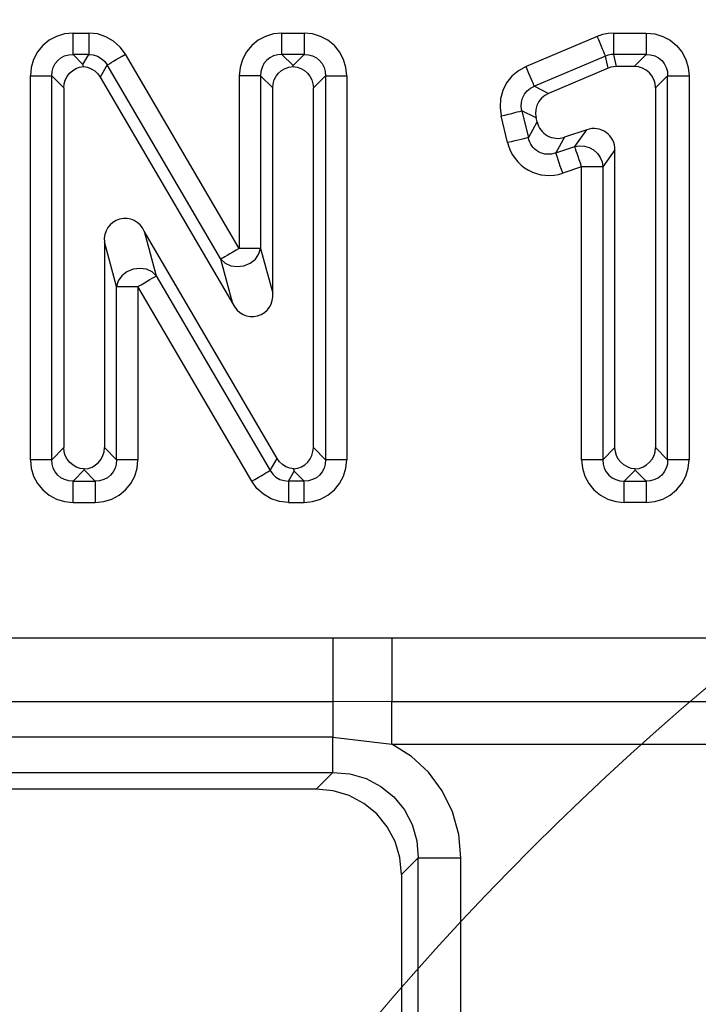
# Model space of a CAD drawing. Units: millimetres. Extents: x -56.6 to -40.8, y 36.2 to 47.6.
# Drawn here: x -49.6 to -49.5, y 42.5 to 42.7 of the extents above; entities that cross this region are included whole.
import ezdxf

# ---------------------------------------------------------------- set-up
doc = ezdxf.new("R2010")
doc.units = ezdxf.units.MM
doc.layers.add('PDF_Geometry', color=7, linetype='Continuous')

msp = doc.modelspace()

# ---------------------------------------------------------------- linework, layer by layer
at = {"layer": 'PDF_Geometry', "color": 7, "lineweight": 25}
for points in [[(-49.59686230827518, 42.68093741884417), (-49.59401505827519, 42.68093741884417), (-49.59401505827519, 42.68024293273306), (-49.59401505827519, 42.67959019662195), (-49.59401505827519, 42.67896522439973), (-49.59401505827519, 42.67839577995528), (-49.59401505827519, 42.67790961328862), (-49.59401505827519, 42.67752072439973), (-49.59401505827519, 42.67722911328862), (-49.59401505827519, 42.67704855773306), (-49.59686230827518, 42.67704855773306), (-49.59686230827518, 42.67722911328862), (-49.59686230827518, 42.67752072439973), (-49.59686230827518, 42.67790961328862), (-49.59686230827518, 42.67839577995528), (-49.59686230827518, 42.67896522439973), (-49.59686230827518, 42.67959019662195), (-49.59686230827518, 42.68024293273306), (-49.59686230827518, 42.68093741884417), (-49.59839009994185, 42.6807846271775), (-49.59984836383074, 42.68034021051084), (-49.60118171105297, 42.67963184939973), (-49.60236225271963, 42.6786735021775), (-49.60332058605297, 42.67750684939973), (-49.60402896105296, 42.6761596271775), (-49.60447337771963, 42.67470134939973), (-49.6046122943863, 42.67317355773307)], [(-49.59497339160852, 42.67484015495528), (-49.59500115549741, 42.67497908551084), (-49.59502891938629, 42.67511800217751), (-49.59505679438629, 42.67524293273306), (-49.59401505827519, 42.67704855773306), (-49.59320953049741, 42.67697904384417), (-49.59243175271963, 42.67674294662195), (-49.59173726660852, 42.67634018273306), (-49.5911400443863, 42.67579850217751), (-49.59066787771963, 42.67513187717751), (-49.59051507216407, 42.67522904384417), (-49.59026511383074, 42.67536796051084), (-49.58993173883074, 42.67557629384417), (-49.58951509994186, 42.67581237717751), (-49.58902893327519, 42.67610409939973), (-49.58848725271963, 42.67640958551084), (-49.5879177943863, 42.67675683551084), (-49.58732058605297, 42.67709019662195), (-49.5882789193863, 42.67839577995528), (-49.58948733605297, 42.67946516884417), (-49.59087619716408, 42.68027069662195), (-49.59241786383074, 42.68077073828862), (-49.59401505827519, 42.68093741884417)], [(-49.5470984193863, 42.67317355773307), (-49.54725121105297, 42.67470134939973), (-49.54768175271963, 42.6761596271775), (-49.54840400271963, 42.67750684939973), (-49.54936233605297, 42.6786735021775), (-49.55052900271963, 42.67963184939973), (-49.55186233605296, 42.68034021051084), (-49.55333448883074, 42.6807846271775), (-49.55484840549741, 42.68093741884417), (-49.55484840549741, 42.68024293273306), (-49.55484840549741, 42.67959019662195), (-49.55484840549741, 42.67896522439973), (-49.55484840549741, 42.67839577995528), (-49.55484840549741, 42.67790961328862), (-49.55484840549741, 42.67752072439973), (-49.55484840549741, 42.67722911328862), (-49.55484840549741, 42.67704855773306), (-49.55889007216408, 42.67704855773306), (-49.55889007216408, 42.67722911328862), (-49.55889007216408, 42.67752072439973), (-49.55889007216408, 42.67790961328862), (-49.55889007216408, 42.67839577995528), (-49.55889007216408, 42.67896522439973), (-49.55889007216408, 42.67959019662195), (-49.55889007216408, 42.68024293273306), (-49.55889007216408, 42.68093741884417), (-49.56041784994186, 42.6807846271775), (-49.56187612771963, 42.68034021051084), (-49.56322334994185, 42.67963184939973), (-49.56439012771963, 42.6786735021775), (-49.56534834994186, 42.67750684939973), (-49.56605672494185, 42.6761596271775), (-49.56650112771963, 42.67470134939973), (-49.56664005827518, 42.67317355773307)], [(-49.55889007216408, 42.68093741884417), (-49.55484840549741, 42.68093741884417)], [(-49.49466783605296, 42.60167352995528), (-49.49394558605297, 42.60177079384417), (-49.49323733605296, 42.6020207660664), (-49.49261225271963, 42.60238189106639), (-49.49205678049741, 42.60286794662195), (-49.49159839160852, 42.60343740495529), (-49.49126503049741, 42.60409023828862), (-49.49105669716408, 42.6047985021775), (-49.4909872943863, 42.60554851606639), (-49.48879289160852, 42.60334022439973), (-49.48879289160852, 42.67317355773307), (-49.4909872943863, 42.67097905773306), (-49.49105669716408, 42.67174294662195), (-49.49127901660852, 42.67246519662195), (-49.49164003049741, 42.67313180773306), (-49.49211230827519, 42.67372912717751), (-49.49270951660852, 42.67420130773306), (-49.49337614160852, 42.67456243273306), (-49.49409839160852, 42.67477075217751), (-49.49486228049741, 42.67485404384417), (-49.4981122943863, 42.67485404384417), (-49.49855671105296, 42.67704855773306), (-49.49907064160852, 42.67702079384417), (-49.49958455827519, 42.6769235160664), (-49.50007061383074, 42.67674294662195), (-49.50014003049741, 42.67690964106639), (-49.50025118327519, 42.67717348828862), (-49.50040397494185, 42.67753461328861), (-49.5005984193863, 42.67799300217751), (-49.50080675271963, 42.67850682162195), (-49.50105671105297, 42.67907627995528), (-49.5013206693863, 42.67968736328861), (-49.50158451660852, 42.68031244662195), (-49.51452896105297, 42.67484015495528)], [(-49.49855671105296, 42.68093741884417), (-49.49958455827519, 42.6808680160664), (-49.5005984193863, 42.68065969662195), (-49.50158451660852, 42.68031244662195)], [(-49.49486228049741, 42.67485404384417), (-49.49266787771963, 42.67704855773306), (-49.49855671105296, 42.67704855773306), (-49.49855671105296, 42.67722911328862), (-49.49855671105296, 42.67752072439973), (-49.49855671105296, 42.67790961328862), (-49.49855671105296, 42.67839577995528), (-49.49855671105296, 42.67896522439973), (-49.49855671105296, 42.67959019662195), (-49.49855671105296, 42.68024293273306), (-49.49855671105296, 42.68093741884417), (-49.49266787771963, 42.68093741884417), (-49.49266787771963, 42.68024293273306), (-49.49266787771963, 42.67959019662195), (-49.49266787771963, 42.67896522439973), (-49.49266787771963, 42.67839577995528), (-49.49266787771963, 42.67790961328862), (-49.49266787771963, 42.67752072439973), (-49.49266787771963, 42.67722911328862), (-49.49266787771963, 42.67704855773306), (-49.49187622494185, 42.67700690495528), (-49.49114009994185, 42.67679847439973), (-49.49045948883074, 42.67645133551084), (-49.48986228049741, 42.67597905773306), (-49.48939009994185, 42.67538184939973), (-49.48904286383074, 42.67470134939973), (-49.48883453049741, 42.67396522439973), (-49.48879289160852, 42.67317355773307), (-49.48861232216407, 42.67317355773307), (-49.48832061383074, 42.67317355773307), (-49.48793172494185, 42.67317355773307), (-49.4874456693863, 42.67317355773307), (-49.48687621105297, 42.67317355773307), (-49.48625114160852, 42.67317355773307), (-49.48559839160852, 42.67317355773307), (-49.48490390549741, 42.67317355773307)], [(-49.49266787771963, 42.68093741884417), (-49.49114009994185, 42.6807846271775), (-49.48968171105297, 42.68034021051084), (-49.48833448883074, 42.67963184939973), (-49.48716782216407, 42.6786735021775), (-49.48620948883075, 42.67750684939973), (-49.48550122494186, 42.6761596271775), (-49.48505671105296, 42.67470134939973), (-49.48490390549741, 42.67317355773307), (-49.48490390549741, 42.60334022439973), (-49.48559839160852, 42.60334022439973), (-49.48625114160852, 42.60334022439973), (-49.48687621105297, 42.60334022439973), (-49.4874456693863, 42.60334022439973), (-49.48793172494185, 42.60334022439973), (-49.48832061383074, 42.60334022439973), (-49.48861232216407, 42.60334022439973), (-49.48879289160852, 42.60334022439973), (-49.48883453049741, 42.60256246051084), (-49.48904286383074, 42.60181244662195), (-49.48939009994185, 42.60113183551084), (-49.48986228049741, 42.6005485021775), (-49.49045948883074, 42.60006244662195), (-49.49114009994185, 42.59971521051084), (-49.49187622494185, 42.59952076606639), (-49.49266787771963, 42.59946523828862), (-49.49466783605296, 42.60146519662195)], [(-49.6046122943863, 42.60334022439973), (-49.6046122943863, 42.67317355773307), (-49.6039317943863, 42.67317355773307), (-49.60326507216408, 42.67317355773307), (-49.60265397494185, 42.67317355773307), (-49.60208451660852, 42.67317355773307), (-49.60159836383075, 42.67317355773307), (-49.60120947494185, 42.67317355773307), (-49.60091786383074, 42.67317355773307), (-49.6007372943863, 42.67317355773307), (-49.60068178049741, 42.67396522439973), (-49.60048733605296, 42.67470134939973), (-49.60014008605297, 42.67538184939973), (-49.5996539193863, 42.67597905773306), (-49.59907059994185, 42.67645133551084), (-49.59839009994185, 42.67679847439973), (-49.59764008605296, 42.67700690495528), (-49.59686230827518, 42.67704855773306), (-49.59505679438629, 42.67524293273306)], [(-49.55687622494185, 42.67485404384417), (-49.55687622494185, 42.67493743273306), (-49.55687622494185, 42.67503459939973), (-49.55889007216408, 42.67704855773306), (-49.55966784994185, 42.67700690495528), (-49.56041784994186, 42.67679847439973), (-49.56109834994185, 42.67645133551084), (-49.56168168327519, 42.67597905773306), (-49.56216784994185, 42.67538184939973), (-49.56251508605297, 42.67470134939973), (-49.56270953049741, 42.67396522439973), (-49.56276505827519, 42.67317355773307), (-49.56294562771963, 42.67317355773307), (-49.56323733605296, 42.67317355773307), (-49.56362622494186, 42.67317355773307), (-49.56411228049741, 42.67317355773307), (-49.56468173883074, 42.67317355773307), (-49.56529282216407, 42.67317355773307), (-49.56595955827519, 42.67317355773307), (-49.56664005827518, 42.67317355773307), (-49.56664005827518, 42.64178464106639), (-49.56723726660852, 42.64143740495528), (-49.56780671105297, 42.64110404384417), (-49.56834840549741, 42.64078466884418), (-49.56883455827519, 42.64050682162195), (-49.56925121105296, 42.64025686328861), (-49.56958447494186, 42.64006241884417), (-49.5698345443863, 42.63990961328862), (-49.56998733605296, 42.63982632162195), (-49.59066787771963, 42.67513187717751), (-49.59193171105296, 42.67293736328862)], [(-49.56057065549741, 42.67097905773306), (-49.56276505827519, 42.67317355773307), (-49.56276505827519, 42.64178464106639), (-49.56294562771963, 42.64178464106639), (-49.56323733605296, 42.64178464106639), (-49.56362622494186, 42.64178464106639), (-49.56411228049741, 42.64178464106639), (-49.56468173883074, 42.64178464106639), (-49.56529282216407, 42.64178464106639), (-49.56595955827519, 42.64178464106639), (-49.56664005827518, 42.64178464106639), (-49.58732058605297, 42.67709019662195)], [(-49.55687622494185, 42.67503459939973), (-49.55484840549741, 42.67704855773306), (-49.55407062771963, 42.67700690495528), (-49.55332061383074, 42.67679847439973), (-49.55264011383074, 42.67645133551084), (-49.55205678049741, 42.67597905773306), (-49.55158450271963, 42.67538184939973), (-49.55123725271963, 42.67470134939973), (-49.55102893327518, 42.67396522439973), (-49.55097340549741, 42.67317355773307), (-49.55079284994186, 42.67317355773307), (-49.55051511383074, 42.67317355773307), (-49.55011234994186, 42.67317355773307), (-49.54962618327519, 42.67317355773307), (-49.54907061383074, 42.67317355773307), (-49.54844564160852, 42.67317355773307), (-49.5477789193863, 42.67317355773307), (-49.5470984193863, 42.67317355773307), (-49.5470984193863, 42.60334022439973)], [(-49.49962621105296, 42.67454854384417), (-49.50007061383074, 42.67674294662195), (-49.5130150443863, 42.67127076606639), (-49.51043175271963, 42.66996519662195)], [(-49.59852901660852, 42.67097905773306), (-49.59847337771963, 42.67170130773306), (-49.59826505827519, 42.67239579384417), (-49.59794557216408, 42.67303464106639), (-49.5975150443863, 42.67361797439973), (-49.59697336383074, 42.67409015495528), (-49.59636226660852, 42.67446515495529), (-49.59568176660852, 42.67471522439973), (-49.59497339160852, 42.67484015495528), (-49.59423726660852, 42.67471522439973), (-49.59354289160852, 42.67443739106639), (-49.59291780827519, 42.67404850217751), (-49.59237622494185, 42.67353468273306), (-49.59193171105296, 42.67293736328862), (-49.56779283605297, 42.63170133551084), (-49.56998733605296, 42.63982632162195), (-49.56920957216408, 42.63909019662195), (-49.56818172494185, 42.6386180160664), (-49.56700118327519, 42.63846522439973), (-49.56579287771963, 42.63863190495528), (-49.56465397494186, 42.63910407162195), (-49.56372339160852, 42.63982632162195), (-49.56307065549741, 42.64075690495528), (-49.56276505827519, 42.64178464106639), (-49.56057065549741, 42.63365965495528), (-49.56057065549741, 42.67097905773306), (-49.56050114160852, 42.67171518273306), (-49.56029282216407, 42.67242354384418), (-49.55995955827519, 42.67307629384418), (-49.55950116938629, 42.67365961328862), (-49.55894559994185, 42.67413190495528), (-49.55830673883074, 42.67450690495528), (-49.55761225271963, 42.67474298828861), (-49.55687622494185, 42.67485404384417), (-49.55614009994186, 42.67474298828861), (-49.55544561383074, 42.67450690495528), (-49.55480675271963, 42.67413190495528), (-49.55425118327518, 42.67365961328862), (-49.55379289160852, 42.67307629384418), (-49.55345953049741, 42.67242354384418), (-49.55325121105297, 42.67171518273306), (-49.55318169716408, 42.67097905773306)], [(-49.4981122943863, 42.67485404384417), (-49.49862622494185, 42.67481240495528), (-49.49912615549741, 42.67471522439973), (-49.49962621105296, 42.67454854384417), (-49.51043175271963, 42.66996519662195), (-49.51112614160852, 42.66959018273306), (-49.51170947494185, 42.6690902521775), (-49.51219562771963, 42.66847904384417), (-49.51254287771963, 42.66778466884417), (-49.51275119716408, 42.66703465495529), (-49.51279284994185, 42.6662568771775), (-49.5126956693863, 42.66549298828862)], [(-49.59484836383074, 42.60147908551084), (-49.59686230827518, 42.59946523828862), (-49.59764008605296, 42.59952076606639), (-49.59839009994185, 42.59971521051084), (-49.59907059994185, 42.60006244662195), (-49.5996539193863, 42.6005485021775), (-49.60014008605297, 42.60113183551084), (-49.60048733605296, 42.60181244662195), (-49.60068178049741, 42.60256246051084), (-49.6007372943863, 42.60334022439973), (-49.6007372943863, 42.67317355773307), (-49.59852901660852, 42.67097905773306), (-49.59852901660852, 42.60554851606639)], [(-49.55484840549741, 42.5955902521775), (-49.55333448883074, 42.59572905773306), (-49.55186233605296, 42.59617358551084), (-49.55052900271963, 42.59688183551084), (-49.54936233605297, 42.59784018273306), (-49.54840400271963, 42.59900683551084), (-49.54768175271963, 42.60035405773306), (-49.54725121105297, 42.60181244662195), (-49.5470984193863, 42.60334022439973), (-49.5477789193863, 42.60334022439973), (-49.54844564160852, 42.60334022439973), (-49.54907061383074, 42.60334022439973), (-49.54962618327519, 42.60334022439973), (-49.55011234994186, 42.60334022439973), (-49.55051511383074, 42.60334022439973), (-49.55079284994186, 42.60334022439973), (-49.55097340549741, 42.60334022439973), (-49.55318169716408, 42.60554851606639), (-49.55318169716408, 42.67097905773306), (-49.55097340549741, 42.67317355773307), (-49.55097340549741, 42.60334022439973), (-49.55102893327518, 42.60256246051084), (-49.55123725271963, 42.60181244662195), (-49.55158450271963, 42.60113183551084), (-49.55205678049741, 42.6005485021775), (-49.55264011383074, 42.60006244662195), (-49.55332061383074, 42.59971521051084), (-49.55407062771963, 42.59952076606639), (-49.55484840549741, 42.59946523828862), (-49.5566539193863, 42.60127075217751)], [(-49.4909872943863, 42.67097905773306), (-49.4909872943863, 42.60554851606639)], [(-49.49836226660852, 42.60554851606639), (-49.49836226660852, 42.65967355773306), (-49.5005567804974, 42.65661798828862), (-49.5005567804974, 42.60334022439973), (-49.50073733605296, 42.60334022439973), (-49.50102896105297, 42.60334022439973), (-49.50141783605297, 42.60334022439973), (-49.50190400271963, 42.60334022439973), (-49.50247344716408, 42.60334022439973), (-49.50309843327518, 42.60334022439973), (-49.5037511693863, 42.60334022439973), (-49.50444565549741, 42.60334022439973), (-49.50429284994186, 42.60181244662195), (-49.50384843327519, 42.60035405773306), (-49.50314007216407, 42.59900683551084), (-49.50218173883074, 42.59784018273306), (-49.50101507216408, 42.59688183551084), (-49.49966784994185, 42.59617358551084), (-49.49820947494185, 42.59572905773306), (-49.4966817943863, 42.5955902521775), (-49.4966817943863, 42.5962707521775), (-49.4966817943863, 42.59693736328862), (-49.4966817943863, 42.59754857162195), (-49.4966817943863, 42.59811801606639), (-49.4966817943863, 42.59860407162195), (-49.4966817943863, 42.59899296051084), (-49.4966817943863, 42.59928468273306), (-49.4966817943863, 42.59946523828862), (-49.49266787771963, 42.59946523828862), (-49.49266787771963, 42.59928468273306), (-49.49266787771963, 42.59899296051084), (-49.49266787771963, 42.59860407162195), (-49.49266787771963, 42.59811801606639), (-49.49266787771963, 42.59754857162195), (-49.49266787771963, 42.59693736328862), (-49.49266787771963, 42.5962707521775), (-49.49266787771963, 42.5955902521775), (-49.49114009994185, 42.59572905773306), (-49.48968171105297, 42.59617358551084), (-49.48833448883074, 42.59688183551084), (-49.48716782216407, 42.59784018273306), (-49.48620948883075, 42.59900683551084), (-49.48550122494186, 42.60035405773306), (-49.48505671105296, 42.60181244662195), (-49.48490390549741, 42.60334022439973)], [(-49.59484836383074, 42.60167352995528), (-49.59558448883075, 42.60177079384417), (-49.59627897494185, 42.6020068910664), (-49.59691783605297, 42.60238189106639), (-49.59747340549741, 42.60285407162195), (-49.59791780827518, 42.60343740495529), (-49.59826505827519, 42.60409023828862), (-49.59847337771963, 42.6047985021775), (-49.59852901660852, 42.60554851606639), (-49.6007372943863, 42.60334022439973), (-49.60091786383074, 42.60334022439973), (-49.60120947494185, 42.60334022439973), (-49.60159836383075, 42.60334022439973), (-49.60208451660852, 42.60334022439973), (-49.60265397494185, 42.60334022439973), (-49.60326507216408, 42.60334022439973), (-49.6039317943863, 42.60334022439973), (-49.6046122943863, 42.60334022439973), (-49.60447337771963, 42.60181244662195), (-49.60402896105296, 42.60035405773306), (-49.60332058605297, 42.59900683551084), (-49.60236225271963, 42.59784018273306), (-49.60118171105297, 42.59688183551084), (-49.59984836383074, 42.59617358551084), (-49.59839009994185, 42.59572905773306), (-49.59686230827518, 42.5955902521775), (-49.59282064160852, 42.5955902521775), (-49.59129284994185, 42.59572905773306), (-49.58983447494185, 42.59617358551084), (-49.58850123883074, 42.59688183551084), (-49.58733446105296, 42.59784018273306), (-49.58636225271963, 42.59900683551084), (-49.58565398883074, 42.60035405773306), (-49.58522346105296, 42.60181244662195), (-49.58507065549741, 42.60334022439973), (-49.58575115549741, 42.60334022439973), (-49.58641787771963, 42.60334022439973), (-49.58704284994185, 42.60334022439973), (-49.5875984193863, 42.60334022439973), (-49.58808447494185, 42.60334022439973), (-49.58847336383074, 42.60334022439973), (-49.58876508605297, 42.60334022439973), (-49.58894564160852, 42.60334022439973), (-49.58894564160852, 42.63482632162195), (-49.59115393327519, 42.64296518273306), (-49.59115393327519, 42.60554851606639)], [(-49.56439012771963, 42.59942348828861), (-49.58507065549741, 42.63482632162195), (-49.58447344716407, 42.63517355773306), (-49.58390398883074, 42.63550682162195), (-49.58337618327518, 42.63582629384418), (-49.58289003049741, 42.6361041410664), (-49.58245948883074, 42.63635409939972), (-49.58212612771963, 42.63654854384417), (-49.5818761693863, 42.63668746051084), (-49.58172336383074, 42.6367846410664), (-49.58250114160852, 42.63750689106639), (-49.58352898883074, 42.63797905773306), (-49.58470953049741, 42.63814573828861), (-49.58591783605296, 42.63797905773306), (-49.58705673883074, 42.63750689106639), (-49.58798730827519, 42.6367707521775), (-49.5886400443863, 42.63585405773306), (-49.58894564160852, 42.63482632162195), (-49.58876508605297, 42.63482632162195), (-49.58847336383074, 42.63482632162195), (-49.58808447494185, 42.63482632162195), (-49.5875984193863, 42.63482632162195), (-49.58704284994185, 42.63482632162195), (-49.58641787771963, 42.63482632162195), (-49.58575115549741, 42.63482632162195), (-49.58507065549741, 42.63482632162195), (-49.58507065549741, 42.60334022439973)], [(-49.55673730827519, 42.60167352995528), (-49.55602894716407, 42.60179855773306), (-49.55534844716408, 42.60204852995528), (-49.55473723883074, 42.60242354384417), (-49.55419565549741, 42.60290959939973), (-49.55376503049741, 42.60347904384417), (-49.55344565549741, 42.60411800217751), (-49.55325121105297, 42.6048123910664), (-49.55318169716408, 42.60554851606639)], [(-49.55769564160852, 42.5955902521775), (-49.55484840549741, 42.5955902521775), (-49.55484840549741, 42.5962707521775), (-49.55484840549741, 42.59693736328862), (-49.55484840549741, 42.59754857162195), (-49.55484840549741, 42.59811801606639), (-49.55484840549741, 42.59860407162195), (-49.55484840549741, 42.59899296051084), (-49.55484840549741, 42.59928468273306), (-49.55484840549741, 42.59946523828862), (-49.55769564160852, 42.59946523828862), (-49.55769564160852, 42.59928468273306), (-49.55769564160852, 42.59899296051084), (-49.55769564160852, 42.59860407162195), (-49.55769564160852, 42.59811801606639), (-49.55769564160852, 42.59754857162195), (-49.55769564160852, 42.59693736328862), (-49.55769564160852, 42.5962707521775), (-49.55769564160852, 42.5955902521775), (-49.55930672494186, 42.59575682162195), (-49.56083450271963, 42.59624298828862), (-49.56223725271963, 42.59704852995528), (-49.56343178049741, 42.59811801606639), (-49.56439012771963, 42.59942348828861), (-49.56380679438629, 42.59977073828862), (-49.56322334994185, 42.60010409939973), (-49.56269565549741, 42.60042357162195), (-49.56220948883075, 42.60070130773306), (-49.56179284994185, 42.60095127995528), (-49.56144559994186, 42.60114572439973), (-49.56119562771963, 42.60129851606639), (-49.56104283605296, 42.60138191884417), (-49.56057065549741, 42.60071518273306), (-49.55997344716408, 42.6001735021775), (-49.55927896105297, 42.59977073828862), (-49.55850118327518, 42.5995346410664), (-49.55769564160852, 42.59946523828862), (-49.5566539193863, 42.60127075217751), (-49.55668178049741, 42.60139579384418), (-49.55670954438629, 42.60153461328861), (-49.55673730827519, 42.60167352995528), (-49.55747344716408, 42.60181244662195), (-49.55816782216407, 42.60207629384417), (-49.55879290549741, 42.60246518273306), (-49.55934836383074, 42.60297909939973), (-49.55977900271963, 42.60359019662195)], [(-49.59686230827518, 42.5955902521775), (-49.59686230827518, 42.5962707521775), (-49.59686230827518, 42.59693736328862), (-49.59686230827518, 42.59754857162195), (-49.59686230827518, 42.59811801606639), (-49.59686230827518, 42.59860407162195), (-49.59686230827518, 42.59899296051084), (-49.59686230827518, 42.59928468273306), (-49.59686230827518, 42.59946523828862), (-49.59282064160852, 42.59946523828862), (-49.59282064160852, 42.59928468273306), (-49.59282064160852, 42.59899296051084), (-49.59282064160852, 42.59860407162195), (-49.59282064160852, 42.59811801606639), (-49.59282064160852, 42.59754857162195), (-49.59282064160852, 42.59693736328862), (-49.59282064160852, 42.5962707521775), (-49.59282064160852, 42.5955902521775)], [(-49.49266787771963, 42.5955902521775), (-49.4966817943863, 42.5955902521775)], [(-49.97515397494185, 42.57092357162195), (-49.84795955827519, 42.57092357162195), (-49.83725118327519, 42.57092357162195), (-49.76775121105297, 42.57092357162195), (-49.76687615549741, 42.57092357162195), (-49.75704282216407, 42.57092357162195), (-49.6298484193863, 42.57092357162195), (-49.61914003049741, 42.57092357162195), (-49.54964007216407, 42.57092357162195), (-49.54876512771963, 42.57092357162195), (-49.53893178049741, 42.57092357162195), (-49.41173728049741, 42.57092357162195), (-49.40102900271963, 42.57092357162195), (-49.3315289193863, 42.57092357162195), (-49.33065397494185, 42.57092357162195), (-49.32082064160852, 42.57092357162195), (-49.19362623883075, 42.57092357162195), (-49.18291775271963, 42.57092357162195), (-49.11341778049741, 42.57092357162195), (-49.11255671105296, 42.57092357162195), (-49.10270950271963, 42.57092357162195), (-48.97551498883074, 42.57092357162195)], [(-49.54964007216407, 42.57092357162195), (-49.54964007216407, 42.56889573828862), (-49.54964007216407, 42.56693741884417), (-49.54964007216407, 42.56507627995529), (-49.54964007216407, 42.56340966884417), (-49.54964007216407, 42.56195129384417), (-49.54964007216407, 42.5607707521775), (-49.54964007216407, 42.55988182162195), (-49.54964007216407, 42.55932636328862), (-49.61914003049741, 42.55932636328862), (-49.61914003049741, 42.55988182162195), (-49.61914003049741, 42.5607707521775), (-49.61914003049741, 42.56195129384417), (-49.61914003049741, 42.56340966884417), (-49.61914003049741, 42.56507627995529), (-49.61914003049741, 42.56693741884417), (-49.61914003049741, 42.56889573828862), (-49.61914003049741, 42.57092357162195)], [(-49.53893178049741, 42.57092357162195), (-49.53893178049741, 42.5689096271775), (-49.53893178049741, 42.56695130773306), (-49.53893178049741, 42.56511802995529), (-49.53893178049741, 42.56345132162195), (-49.53893178049741, 42.56200682162195), (-49.53893178049741, 42.56081239106639), (-49.53893178049741, 42.55992357162195), (-49.53893178049741, 42.55935412717751), (-49.41173728049741, 42.55935412717751)], [(-49.5371400443863, 42.52792355773306), (-49.53744564160852, 42.5309651410664), (-49.53832058605296, 42.53388190495528), (-49.53973732216407, 42.53657634939973), (-49.54165400271963, 42.53890968273306), (-49.54400119716408, 42.54082634939973), (-49.54668176660852, 42.54225686328861), (-49.5495984193863, 42.54313190495528), (-49.55265398883074, 42.5434235160664), (-49.54964007216407, 42.54645133551084), (-49.54964007216407, 42.54674294662195), (-49.54964007216407, 42.54722911328862), (-49.54964007216407, 42.54786796051084), (-49.54964007216407, 42.54865961328862), (-49.54964007216407, 42.54957630773306), (-49.54964007216407, 42.55060405773306), (-49.54964007216407, 42.55172907162195), (-49.54964007216407, 42.55289573828862), (-49.61914003049741, 42.55289573828862)], [(-49.52637612771963, 41.80788186328861), (-49.52637612771963, 42.53093737717751), (-49.52675114160852, 42.53518737717751), (-49.5278900443863, 42.53929855773306), (-49.52975118327519, 42.54310404384417), (-49.53226507216408, 42.54649297439973), (-49.5353622943863, 42.54936798828862), (-49.53893178049741, 42.55163190495529), (-49.41173728049741, 42.55163190495529), (-49.41530676660852, 42.54936798828862), (-49.41840398883074, 42.54649297439973), (-49.42091787771963, 42.54310404384417), (-49.4227789193863, 42.53929855773306), (-49.42391782216408, 42.53518737717751), (-49.42429282216408, 42.53093737717751), (-49.42429282216408, 41.80788186328861)], [(-49.55265398883074, 42.5434235160664), (-49.61612621105296, 42.5434235160664), (-49.61914003049741, 42.54645133551084), (-49.62223725271963, 42.5461873771775), (-49.62518178049741, 42.54534019662195), (-49.62787622494185, 42.54393744662195), (-49.6302234193863, 42.54202077995528), (-49.63214009994185, 42.53967357162195), (-49.63354284994185, 42.5369791271775), (-49.63439003049741, 42.53402071051084), (-49.63465398883074, 42.53093737717751), (-49.63500122494185, 42.53093737717751), (-49.63558455827518, 42.53093737717751), (-49.63637621105296, 42.53093737717751), (-49.63734843327519, 42.53093737717751), (-49.63847344716407, 42.53093737717751), (-49.63970951660852, 42.53093737717751), (-49.64104286383074, 42.53093737717751), (-49.64240396105296, 42.53093737717751)], [(-49.61914003049741, 42.54645133551084), (-49.54964007216407, 42.54645133551084), (-49.54654284994185, 42.5461873771775), (-49.54359843327519, 42.54534019662195), (-49.54089009994185, 42.54393744662195), (-49.53854290549741, 42.54202077995528), (-49.53662622494186, 42.53967357162195), (-49.53522336383075, 42.5369791271775), (-49.53437618327519, 42.53402071051084), (-49.53412622494185, 42.53093737717751), (-49.53376509994185, 42.53093737717751), (-49.53319564160852, 42.53093737717751), (-49.53240398883074, 42.53093737717751), (-49.53143178049741, 42.53093737717751), (-49.53030675271963, 42.53093737717751), (-49.52907058605297, 42.53093737717751), (-49.52773734994185, 42.53093737717751), (-49.52637612771963, 42.53093737717751)], [(-49.55265398883074, 41.79539575217751), (-49.5495984193863, 41.79568741884417), (-49.54668176660852, 41.79656241884418), (-49.54400119716408, 41.79799297439973), (-49.54165400271963, 41.79990964106639), (-49.53973732216407, 41.80225686328862), (-49.53832058605296, 41.80493741884418), (-49.53744564160852, 41.80785408551084), (-49.5371400443863, 41.8109096410664), (-49.53412622494185, 41.80788186328861), (-49.53412622494185, 42.53093737717751), (-49.5371400443863, 42.52792355773306), (-49.5371400443863, 41.8109096410664)]]:
    msp.add_lwpolyline(points, dxfattribs=at)
for points in [[(-49.51452896105297, 42.67484015495528), (-49.51590394716408, 42.67409015495528), (-49.51708448883074, 42.67307629384418), (-49.51805669716408, 42.67186798828862), (-49.51875118327519, 42.67047911328861), (-49.51915396105296, 42.66897908551084), (-49.51925123883074, 42.66742354384417), (-49.51904280827519, 42.6658818771775), (-49.51837618327519, 42.66603466884418), (-49.51773732216407, 42.66620134939973), (-49.51712623883074, 42.66634016884417), (-49.5165845443863, 42.66647908551084), (-49.51611226660852, 42.66659023828862), (-49.51572337771963, 42.66667352995528), (-49.51544565549741, 42.66674293273306), (-49.51526508605296, 42.66678468273306), (-49.5140984193863, 42.66190961328861), (-49.51251511383074, 42.66477073828862), (-49.5126956693863, 42.66549298828862), (-49.51526508605296, 42.66678468273306), (-49.51540400271963, 42.66757633551084), (-49.51536225271963, 42.66835411328861), (-49.51516780827519, 42.6691041271775), (-49.5148206693863, 42.66979850217751), (-49.51433451660852, 42.67040959939973), (-49.5137234193863, 42.67089576606639), (-49.5130150443863, 42.67127076606639), (-49.51308455827519, 42.67142357162195), (-49.51319561383075, 42.67170130773306), (-49.5133484193863, 42.67206241884417), (-49.51354284994186, 42.67250683551084), (-49.51376505827518, 42.67302076606639), (-49.51400115549741, 42.67359021051084), (-49.51426509994185, 42.67420130773306)], [(-49.50566783605296, 42.66028465495528), (-49.50347343327519, 42.66335411328862), (-49.50751509994186, 42.6619930021775), (-49.5090984193863, 42.65914575217751)], [(-49.56104283605296, 42.60138191884417), (-49.55977900271963, 42.60359019662195), (-49.58393175271963, 42.64492350217751), (-49.58172336383074, 42.6367846410664)], [(-49.59484836383074, 42.60147908551084), (-49.59484836383074, 42.60157636328861), (-49.59484836383074, 42.60167352995528), (-49.59411233605297, 42.60177079384417), (-49.59340396105296, 42.6020068910664), (-49.59276511383074, 42.60238189106639), (-49.5922095443863, 42.60285407162195), (-49.59176503049741, 42.60343740495529), (-49.59143176660852, 42.60409023828862), (-49.59122344716408, 42.6047985021775), (-49.59115393327519, 42.60554851606639), (-49.58894564160852, 42.60334022439973), (-49.5890011693863, 42.60256246051084), (-49.58920950271963, 42.60181244662195), (-49.58955673883074, 42.60113183551084), (-49.5900289193863, 42.6005485021775), (-49.59061223883074, 42.60006244662195), (-49.59129284994185, 42.59971521051084), (-49.59204286383074, 42.59952076606639), (-49.59282064160852, 42.59946523828862)], [(-49.49466783605296, 42.60167352995528), (-49.49540397494185, 42.60177079384417), (-49.49611233605297, 42.6020207660664), (-49.49673730827519, 42.60238189106639), (-49.49729287771963, 42.60286794662195), (-49.4977511693863, 42.60343740495529), (-49.4980845443863, 42.60409023828862), (-49.49829286383074, 42.6047985021775), (-49.49836226660852, 42.60554851606639), (-49.5005567804974, 42.60334022439973), (-49.50051503049741, 42.60256246051084), (-49.50030671105296, 42.60181244662195), (-49.49995957216407, 42.60113183551084), (-49.49948728049741, 42.6005485021775), (-49.49889007216407, 42.60006244662195), (-49.49820947494185, 42.59971521051084), (-49.49747344716408, 42.59952076606639), (-49.4966817943863, 42.59946523828862), (-49.49466783605296, 42.60146519662195), (-49.49466783605296, 42.60157636328861)], [(-49.53893178049741, 42.55163190495529), (-49.53893178049741, 42.55297912717751), (-49.53893178049741, 42.55428459939973), (-49.53893178049741, 42.55550689106639), (-49.53893178049741, 42.55661791884418), (-49.53893178049741, 42.55757626606639), (-49.53893178049741, 42.5583680160664), (-49.53893178049741, 42.55896523828861), (-49.53893178049741, 42.55935412717751), (-49.54964007216407, 42.55932636328862), (-49.54964007216407, 42.5590207660664), (-49.54964007216407, 42.55853459939973), (-49.54964007216407, 42.55788186328861), (-49.54964007216407, 42.55710408551084), (-49.54964007216407, 42.55618739106639), (-49.54964007216407, 42.55515965495528), (-49.54964007216407, 42.5540623910664), (-49.54964007216407, 42.55289573828862)]]:
    msp.add_lwpolyline(points, close=True, dxfattribs=at)
msp.add_lwpolyline([(-49.50444565549741, 42.60334022439973), (-49.50444565549741, 42.65661798828862), (-49.50465397494185, 42.65727072439973), (-49.5048622943863, 42.65789569662195), (-49.50507062771963, 42.65847914106639), (-49.50523730827518, 42.65902071051084), (-49.50540398883074, 42.65947911328862), (-49.5055289193863, 42.6598541271775), (-49.50561230827519, 42.66011797439972), (-49.50566783605296, 42.66028465495528), (-49.50479289160852, 42.66043746051084), (-49.50390396105296, 42.66038182162195), (-49.5030289193863, 42.66011797439972), (-49.50223725271963, 42.65967355773306), (-49.50155676660852, 42.65906246051084), (-49.50104283605297, 42.65832633551084), (-49.50070947494186, 42.65749293273306), (-49.5005567804974, 42.65661798828862), (-49.50073733605296, 42.65661798828862), (-49.50102896105297, 42.65661798828862), (-49.50141783605297, 42.65661798828862), (-49.50190400271963, 42.65661798828862), (-49.50247344716408, 42.65661798828862), (-49.50309843327518, 42.65661798828862), (-49.5037511693863, 42.65661798828862), (-49.50444565549741, 42.65661798828862), (-49.50786223883074, 42.65546521051084), (-49.50808455827519, 42.65611794662195), (-49.50829287771963, 42.65674302995528), (-49.50848732216407, 42.65734023828862), (-49.50866789160852, 42.65786793273306), (-49.50882058605296, 42.65832633551084), (-49.50894561383074, 42.65870134939973), (-49.50904289160852, 42.65897907162195), (-49.5090984193863, 42.65914575217751, -0.4731362242090454), (-49.5140984193863, 42.66190961328861), (-49.51426509994185, 42.66186796051084), (-49.51455672494185, 42.66179855773306), (-49.51493172494185, 42.66171516884418), (-49.51540400271963, 42.66160411328862), (-49.51595946105297, 42.66146519662195), (-49.51655678049741, 42.66132627995528), (-49.51720951660852, 42.66115959939972), (-49.51787614160852, 42.66100690495529), (-49.51904280827519, 42.6658818771775)], format="xyb", dxfattribs=at)
at = {"layer": 'PDF_Geometry', "color": 7, "lineweight": 18}
msp.add_circle((-49.1499066721185, 42.16941132928908), 0.5139603526671127, dxfattribs=at)
at = {"layer": 'PDF_Geometry', "color": 7, "lineweight": 25}
for centre, radius, start, end in [((-49.50876631554163, 42.66562973461388), 0.003845954146797639, 192.9059088783146, 288.9857477521261), ((-49.50219976096358, 42.65973365292974), 0.003837964873152583, 359.1028209044633, 109.3817925594297), ((-49.51037222745752, 42.66274809689122), 0.007703277026265703, 193.0636077144844, 289.016102883607), ((-49.58741051960313, 42.64345634063933), 0.003775497584299797, 22.86746764855163, 187.4748455314806), ((-49.56431406917002, 42.63316849704879), 0.003775497584872379, 202.8674676486467, 7.474845533779638)]:
    msp.add_arc(centre, radius, start, end, dxfattribs=at)

doc.saveas('drawing.dxf')
